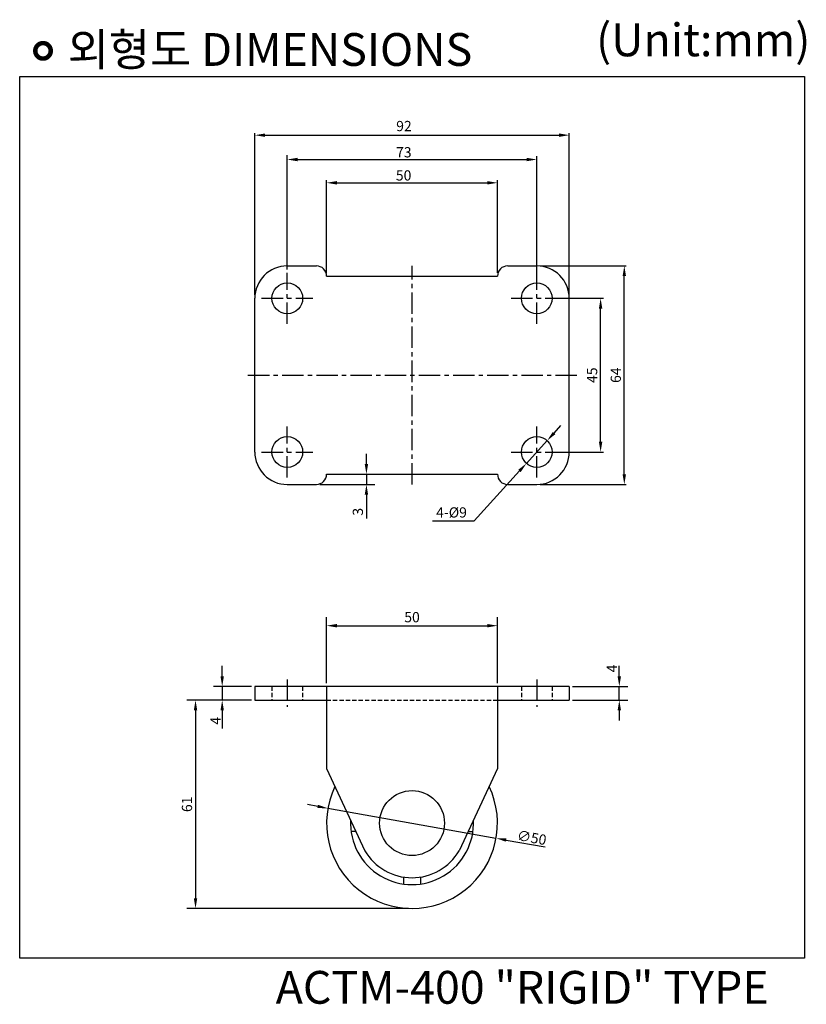
# Model space of a CAD drawing. Extents: x 1274 to 1504, y -856 to -568.
import ezdxf

# ---------------------------------------------------------------- set-up
doc = ezdxf.new("R2010")
doc.units = 0
doc.header["$LTSCALE"] = 5
doc.header["$MEASUREMENT"] = 0
doc.linetypes.add('CENTER', pattern=[2, 1.25, -0.25, 0.25, -0.25])
doc.linetypes.add('HIDDEN', pattern=[0.375, 0.25, -0.125])
doc.layers.get('0').update_dxf_attribs({"linetype": 'CONTINUOUS'})
doc.styles.add('ROMANS', font='romans.shx', dxfattribs={"height": 3})
doc.styles.get("Standard").update_dxf_attribs({"font": 'romans.shx', "height": 2})

msp = doc.modelspace()

# ---------------------------------------------------------------- linework, layer by layer
at = {"linetype": 'CONTINUOUS'}
for p, q in [((1342.65, -648.39), (1342.65, -601)), ((1345.65, -601.62), (1431.65, -601.62)), ((1434.65, -648.39), (1434.65, -601)), ((1352.15, -640.97), (1352.15, -607.5)), ((1425.15, -643.11), (1425.15, -607.75)), ((1355.15, -608.75), (1422.15, -608.75)), ((1363.65, -641.89), (1363.65, -614.8)), ((1366.65, -615.57), (1410.65, -615.57)), ((1413.65, -641.89), (1413.65, -614.8)), ((1426.15, -639.89), (1451.33, -639.89)), ((1450.77, -700.89), (1450.77, -642.89)), ((1431.58, -649.39), (1444.67, -649.39)), ((1443.83, -691.39), (1443.83, -652.39)), ((1431.5, -694.39), (1444.67, -694.39)), ((1426.15, -703.89), (1451.33, -703.89))]:
    msp.add_line(p, q, dxfattribs=at)
at = {"color": 7, "linetype": 'CONTINUOUS'}
for p, q in [((1352.15, -639.89), (1360.65, -639.89)), ((1416.65, -639.89), (1425.15, -639.89)), ((1363.65, -642.89), (1413.65, -642.89)), ((1342.65, -694.39), (1342.65, -649.39)), ((1434.65, -694.39), (1434.65, -649.39)), ((1363.65, -700.89), (1413.65, -700.89)), ((1352.15, -703.89), (1360.65, -703.89)), ((1416.65, -703.89), (1425.15, -703.89)), ((1434.65, -763.04), (1342.65, -763.04)), ((1342.65, -763.04), (1342.65, -767.04)), ((1363.65, -763.04), (1363.65, -787.04)), ((1413.65, -763.04), (1413.65, -787.04)), ((1434.65, -763.04), (1434.65, -767.04)), ((1342.65, -767.04), (1363.65, -767.04)), ((1413.65, -767.04), (1434.65, -767.04)), ((1363.65, -787.04), (1374.84, -811.12)), ((1413.65, -787.04), (1402.46, -811.12))]:
    msp.add_line(p, q, dxfattribs=at)
at = {"color": 7, "linetype": 'CENTER'}
for p, q in [((1388.65, -703.89), (1388.65, -639.89)), ((1352.15, -656.89), (1352.15, -641.89)), ((1425.15, -656.89), (1425.15, -641.89)), ((1344.65, -649.39), (1359.65, -649.39)), ((1417.65, -649.39), (1432.65, -649.39)), ((1340.65, -671.89), (1437.65, -671.89)), ((1352.15, -701.89), (1352.15, -686.89)), ((1425.15, -701.89), (1425.15, -686.89)), ((1344.65, -694.39), (1359.65, -694.39)), ((1417.65, -694.39), (1432.65, -694.39)), ((1352.15, -761.04), (1352.15, -769.04)), ((1425.15, -761.04), (1425.15, -769.04))]:
    msp.add_line(p, q, dxfattribs=at)
at = {"color": 7, "linetype": 'BYBLOCK'}
for p, q in [((1364.65, -642.89), (1377.8, -642.89)), ((1364.65, -700.89), (1377.8, -700.89))]:
    msp.add_line(p, q, dxfattribs=at)
at = {"linetype": 'BYBLOCK'}
for p, q in [((1430.2, -688.84), (1432.22, -686.62)), ((1428.18, -691.06), (1422.12, -697.72)), ((1406.79, -714.58), (1420.1, -699.94)), ((1394.64, -714.58), (1406.79, -714.58)), ((1333.1, -760.04), (1333.1, -757.04)), ((1341.65, -763.04), (1330.6, -763.04)), ((1333.1, -763.04), (1333.1, -767.04)), ((1341.65, -767.04), (1322.8, -767.04)), ((1341.65, -767.04), (1330.6, -767.04)), ((1325.3, -770.04), (1325.3, -825.04)), ((1333.1, -770.04), (1333.1, -775.33)), ((1387.65, -828.04), (1322.8, -828.04))]:
    msp.add_line(p, q, dxfattribs=at)
at = {"color": 0, "linetype": 'BYBLOCK'}
for p, q in [((1375.3, -697.89), (1375.3, -694.89)), ((1375.3, -700.89), (1375.3, -703.89)), ((1361.65, -703.89), (1377.8, -703.89)), ((1375.3, -706.89), (1375.3, -713.89)), ((1363.65, -762.04), (1363.65, -742.74)), ((1413.65, -762.04), (1413.65, -742.74)), ((1366.65, -745.24), (1410.65, -745.24)), ((1449.3, -760.04), (1449.3, -757.04)), ((1435.65, -763.04), (1451.8, -763.04)), ((1449.3, -767.04), (1449.3, -763.04)), ((1435.65, -767.04), (1451.8, -767.04)), ((1449.3, -770.04), (1449.3, -773.04)), ((1361.04, -798.16), (1358.08, -797.64)), ((1363.99, -798.69), (1413.22, -807.46)), ((1416.17, -807.99), (1427.56, -810.02))]:
    msp.add_line(p, q, dxfattribs=at)
at = {"color": 7, "linetype": 'HIDDEN'}
for p, q in [((1347.65, -763.04), (1347.65, -767.04)), ((1356.65, -763.04), (1356.65, -767.04)), ((1420.65, -763.04), (1420.65, -767.04)), ((1429.65, -763.04), (1429.65, -767.04)), ((1363.65, -767.04), (1413.65, -767.04))]:
    msp.add_line(p, q, dxfattribs=at)
at = {"color": 0, "linetype": 'CONTINUOUS'}
for p, q in [((1372.25, -805.54), (1370.83, -805.54)), ((1405.05, -805.54), (1406.48, -805.54)), ((1386.15, -818.84), (1386.15, -820.87)), ((1391.15, -818.84), (1391.15, -820.87))]:
    msp.add_line(p, q, dxfattribs=at)
at = {"linetype": 'BYBLOCK', "const_width": 1.32}
msp.add_lwpolyline([(1278.41, -576.93, 1), (1282.94, -576.93, 1)], format="xyb", close=True, dxfattribs=at)
at = {"linetype": 'BYBLOCK'}
msp.add_lwpolyline([(1273.85, -584.44), (1503.5, -584.44), (1503.5, -842.56), (1273.85, -842.56)], close=True, dxfattribs=at)
at = {"color": 7, "linetype": 'CONTINUOUS'}
for centre in [(1352.15, -649.39), (1425.15, -649.39), (1352.15, -694.39), (1425.15, -694.39)]:
    msp.add_circle(centre, 4.5, dxfattribs=at)
at = {"color": 0, "linetype": 'CONTINUOUS'}
msp.add_circle((1388.65, -803.04), 9.5, dxfattribs=at)
at = {"color": 7, "linetype": 'CONTINUOUS'}
for centre, radius, start, end in [((1352.15, -649.39), 9.5, 90, 180), ((1360.65, -642.89), 3, 0, 90), ((1416.65, -642.89), 3, 90, 180), ((1425.15, -649.39), 9.5, 0, 90), ((1352.15, -694.39), 9.5, 180, 270), ((1425.15, -694.39), 9.5, 270, 0), ((1360.65, -700.89), 3, 270, 0), ((1416.65, -700.89), 3, 180, 270), ((1388.65, -803.04), 16, 210.3164, 329.6836)]:
    msp.add_arc(centre, radius, start, end, dxfattribs=at)
at = {"color": 0, "linetype": 'CONTINUOUS'}
for radius, start, end in [(25, 154.5046, 25.4954), (18, 177.1696, 2.8304)]:
    msp.add_arc((1388.65, -803.04), radius, start, end, dxfattribs=at)
at = {"linetype": 'CONTINUOUS'}
for points in [[(1345.65, -602.12), (1345.65, -601.12), (1342.65, -601.62)], [(1431.65, -602.12), (1431.65, -601.12), (1434.65, -601.62)], [(1355.15, -609.25), (1355.15, -608.25), (1352.15, -608.75)], [(1422.15, -609.25), (1422.15, -608.25), (1425.15, -608.75)], [(1366.65, -616.07), (1366.65, -615.07), (1363.65, -615.57)], [(1410.65, -616.07), (1410.65, -615.07), (1413.65, -615.57)], [(1450.27, -642.89), (1451.27, -642.89), (1450.77, -639.89)], [(1443.33, -652.39), (1444.33, -652.39), (1443.83, -649.39)], [(1443.33, -691.39), (1444.33, -691.39), (1443.83, -694.39)], [(1450.27, -700.89), (1451.27, -700.89), (1450.77, -703.89)]]:
    msp.add_solid(points, dxfattribs=at)
at = {"linetype": 'BYBLOCK'}
for points in [[(1429.83, -688.51), (1430.57, -689.18), (1428.18, -691.06)], [(1419.73, -699.6), (1420.47, -700.27), (1422.12, -697.72)], [(1332.6, -760.04), (1333.6, -760.04), (1333.1, -763.04)], [(1324.8, -770.04), (1325.8, -770.04), (1325.3, -767.04)], [(1332.6, -770.04), (1333.6, -770.04), (1333.1, -767.04)], [(1324.8, -825.04), (1325.8, -825.04), (1325.3, -828.04)]]:
    msp.add_solid(points, dxfattribs=at)
at = {"color": 0, "linetype": 'BYBLOCK'}
for points in [[(1374.8, -697.89), (1375.8, -697.89), (1375.3, -700.89)], [(1374.8, -706.89), (1375.8, -706.89), (1375.3, -703.89)], [(1366.65, -744.74), (1366.65, -745.74), (1363.65, -745.24)], [(1410.65, -744.74), (1410.65, -745.74), (1413.65, -745.24)], [(1448.8, -760.04), (1449.8, -760.04), (1449.3, -763.04)], [(1448.8, -770.04), (1449.8, -770.04), (1449.3, -767.04)], [(1361.12, -797.67), (1360.95, -798.65), (1363.99, -798.69)], [(1416.26, -807.49), (1416.08, -808.48), (1413.22, -807.46)]]:
    msp.add_solid(points, dxfattribs=at)

# ---------------------------------------------------------------- texts
at = {"linetype": 'BYBLOCK', "char_height": 9.6, "width": 244.2362, "attachment_point": 1}
for s, insert in [('{\\f굴림|b0|i0|c129|p49;(Unit:mm)}', (1442.5, -568.92)), ('{\\f굴림|b0|i0|c129|p49;외형도 DIMENSIONS}', (1287.89, -571.73)), ('{\\f굴림|b0|i0|c129|p49;ACTM-400 "RIGID" TYPE}', (1348.75, -846.33))]:
    msp.add_mtext(s, dxfattribs=dict(at, insert=insert))
at = {"linetype": 'CONTINUOUS', "char_height": 3, "attachment_point": 5}
for s, insert in [('\\A1;92', (1386.29, -598.95)), ('\\A1;73', (1386.25, -606.63)), ('\\A1;50', (1386.19, -613.4))]:
    msp.add_mtext(s, dxfattribs=dict(at, insert=insert))
at = {"linetype": 'CONTINUOUS', "char_height": 3, "attachment_point": 5, "rotation": 90}
for s, insert in [('\\A1;45', (1441.33, -671.89)), ('\\A1;64', (1448.27, -671.89))]:
    msp.add_mtext(s, dxfattribs=dict(at, insert=insert))
at = {"color": 0, "linetype": 'BYBLOCK', "char_height": 3, "attachment_point": 5, "rotation": 90}
for s, insert in [('\\A1;3', (1372.8, -711.89)), ('\\A1;4', (1447.15, -757.79))]:
    msp.add_mtext(s, dxfattribs=dict(at, insert=insert))
at = {"linetype": 'BYBLOCK', "insert": (1400.21, -712.08), "char_height": 3, "attachment_point": 5}
msp.add_mtext('\\A1;4-%%c9', dxfattribs=at)
at = {"color": 0, "linetype": 'BYBLOCK', "insert": (1388.65, -742.74), "char_height": 3, "attachment_point": 5}
msp.add_mtext('\\A1;50', dxfattribs=at)
at = {"linetype": 'BYBLOCK', "char_height": 3, "attachment_point": 5, "rotation": 90}
for s, insert in [('\\A1;4', (1331.17, -773.07)), ('\\A1;61', (1322.8, -797.54))]:
    msp.add_mtext(s, dxfattribs=dict(at, insert=insert))
at = {"color": 0, "linetype": 'BYBLOCK', "insert": (1423.69, -807.3), "char_height": 3, "attachment_point": 5, "rotation": 349.8968, "style": 'ROMANS'}
msp.add_mtext('\\A1;∅50', dxfattribs=at)

doc.saveas('drawing.dxf')
